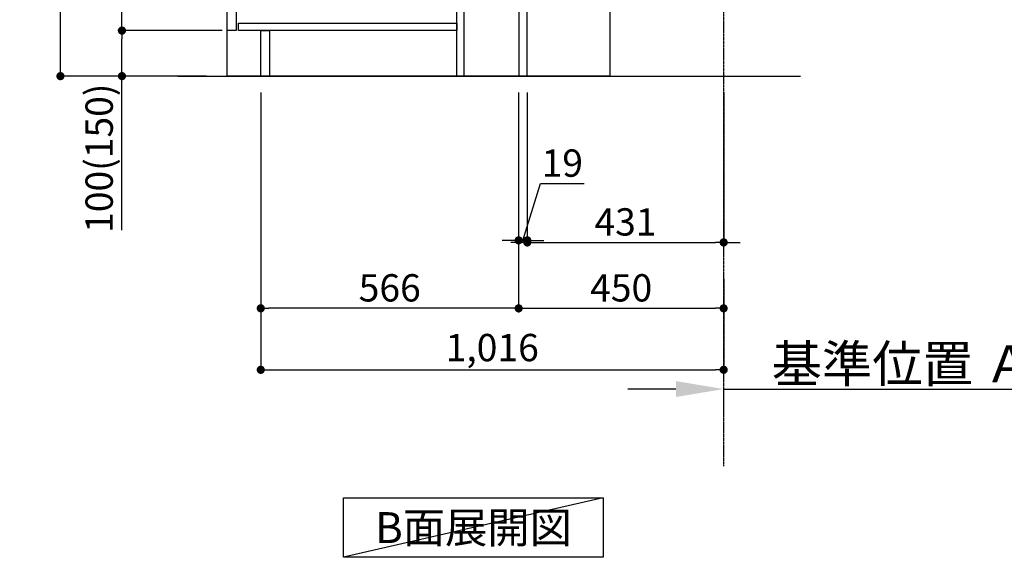
# Model space of a CAD drawing. Units: millimetres. Extents: x -109 to 26472, y -120 to 8847.
# Drawn here: x 4488 to 6649, y 3659 to 4840 of the extents above; entities that cross this region are included whole.
import ezdxf

# ---------------------------------------------------------------- set-up
doc = ezdxf.new("R2010")
doc.units = ezdxf.units.MM
doc.linetypes.add('CENTER', pattern=[2, 1.25, -0.25, 0.25, -0.25])
doc.layers.get('DEFPOINTS').update_dxf_attribs({"color": 146})
for name, color, linetype in [('111-壁仕上', 3, 'Continuous'), ('120-キャビネット（外）', 7, 'Continuous'), ('122-扉', 6, 'Continuous'), ('160-文字', 254, 'Continuous'), ('166-寸法B', 11, 'Continuous')]:
    doc.layers.add(name, color=color, linetype=linetype)
doc.styles.add('KH001', font='txt')
doc.dimstyles.new('KH1xx030', dxfattribs={"dimscale": 30, "dimtxt": 2, "dimasz": 0.6, "dimexe": 0.3, "dimexo": 1.2, "dimgap": 0.5, "dimtad": 3, "dimdec": 1, "dimdsep": 46, "dimlunit": 6, "dimtxsty": 'KH001', "dimblk": 'DOT', "dimcen": 1, "dimdle": 1, "dimclrd": 256, "dimclre": 256, "dimclrt": 256, "dimadec": 0, "dimazin": 0, "dimtfac": 1, "dimtdec": 1, "dimtix": 1, "dimtmove": 2, "dimatfit": 3, "dimldrblk": 'CLOSEDBLANK', "dimfxl": 1, "dimtolj": 1, "dimtzin": 0, "dimlwd": -1, "dimlwe": -1, "dimarcsym": 0})

# ---------------------------------------------------------------- blocks, each defined once
blk = doc.blocks.new('_Dot')
at = {"color": 0, "linetype": 'ByBlock', "lineweight": -2}
blk.add_line((-0.5, 0), (-1, 0), dxfattribs=at)
at = {"color": 0, "linetype": 'ByBlock', "const_width": 0.5}
blk.add_lwpolyline([(-0.25, 0, 1), (0.25, 0, 1)], format="xyb", close=True, dxfattribs=at)
blk = doc.blocks.new('*D358')
at = {"layer": '166-寸法B', "transparency": 16777216}
for p, q in [((5583.5, 4679.8), (5583.5, 4196.8)), ((6033.5, 4269.5), (6033.5, 4196.8)), ((5601.5, 4205.8), (6015.5, 4205.8))]:
    blk.add_line(p, q, dxfattribs=at)
at = {"layer": 'DEFPOINTS', "color": 0, "transparency": 16777216}
for p in [(5583.5, 4715.8), (6033.5, 4305.5), (6033.5, 4205.8)]:
    blk.add_point(p, dxfattribs=at)
at = {"layer": '166-寸法B', "transparency": 16777216, "xscale": 18, "yscale": 18, "zscale": 18, "rotation": 180}
blk.add_blockref('_Dot', (5583.5, 4205.8), dxfattribs=at)
at = {"layer": '166-寸法B', "transparency": 16777216, "xscale": 18, "yscale": 18, "zscale": 18}
blk.add_blockref('_Dot', (6033.5, 4205.8), dxfattribs=at)
at = {"layer": '166-寸法B', "transparency": 16777216, "insert": (5808.5, 4250.8), "char_height": 60, "attachment_point": 5, "style": 'KH001'}
blk.add_mtext('\\A1;450', dxfattribs=at)
blk = doc.blocks.new('_ClosedBlank')
at = {"color": 0, "linetype": 'ByBlock', "lineweight": -2}
for p, q in [((-1, 0.167), (0, 0)), ((-1, 0.167), (-1, -0.167)), ((0, 0), (-1, -0.167))]:
    blk.add_line(p, q, dxfattribs=at)
blk = doc.blocks.new('*D478')
at = {"layer": '166-寸法B', "transparency": 16777216}
for p, q in [((4897.5, 5575.8), (4568.8, 5575.8)), ((4577.8, 4733.8), (4577.8, 5557.8)), ((4898.1, 4715.8), (4568.8, 4715.8))]:
    blk.add_line(p, q, dxfattribs=at)
at = {"layer": 'DEFPOINTS', "color": 0, "transparency": 16777216}
for p in [(4577.8, 5575.8), (4933.5, 5575.8), (4934.1, 4715.8)]:
    blk.add_point(p, dxfattribs=at)
at = {"layer": '166-寸法B', "transparency": 16777216, "xscale": 18, "yscale": 18, "zscale": 18}
for p, rotation in [((4577.8, 5575.8), 90), ((4577.8, 4715.8), 270)]:
    blk.add_blockref('_Dot', p, dxfattribs=dict(at, rotation=rotation))
at = {"layer": '166-寸法B', "transparency": 16777216, "insert": (4527.8, 5145.8), "char_height": 60, "attachment_point": 5, "rotation": 90, "style": 'KH001'}
blk.add_mtext('\\A1;860(910)', dxfattribs=at)
blk = doc.blocks.new('*D479')
at = {"layer": '166-寸法B', "transparency": 16777216}
for p, q in [((4932.5, 4815.8), (4703.8, 4815.8)), ((4712.8, 4733.8), (4712.8, 4797.8)), ((4898.1, 4715.8), (4703.8, 4715.8)), ((4712.8, 4377.5), (4712.8, 4715.8))]:
    blk.add_line(p, q, dxfattribs=at)
at = {"layer": 'DEFPOINTS', "color": 0, "transparency": 16777216}
for p in [(4712.8, 4815.8), (4968.5, 4815.8), (4934.1, 4715.8)]:
    blk.add_point(p, dxfattribs=at)
at = {"layer": '166-寸法B', "transparency": 16777216, "xscale": 18, "yscale": 18, "zscale": 18}
for p, rotation in [((4712.8, 4815.8), 90), ((4712.8, 4715.8), 270)]:
    blk.add_blockref('_Dot', p, dxfattribs=dict(at, rotation=rotation))
at = {"layer": '166-寸法B', "transparency": 16777216, "insert": (4662.8, 4535.5), "char_height": 60, "attachment_point": 5, "rotation": 90, "style": 'KH001'}
blk.add_mtext('\\A1;100(150)', dxfattribs=at)
blk = doc.blocks.new('*D480')
at = {"layer": '166-寸法B', "transparency": 16777216}
for p, q in [((4897.5, 5535.8), (4703.8, 5535.8)), ((4712.8, 4833.8), (4712.8, 5517.8)), ((4932.5, 4815.8), (4703.8, 4815.8))]:
    blk.add_line(p, q, dxfattribs=at)
at = {"layer": 'DEFPOINTS', "color": 0, "transparency": 16777216}
for p in [(4712.8, 5535.8), (4933.5, 5535.8), (4968.5, 4815.8)]:
    blk.add_point(p, dxfattribs=at)
at = {"layer": '166-寸法B', "transparency": 16777216, "xscale": 18, "yscale": 18, "zscale": 18}
for p, rotation in [((4712.8, 5535.8), 90), ((4712.8, 4815.8), 270)]:
    blk.add_blockref('_Dot', p, dxfattribs=dict(at, rotation=rotation))
at = {"layer": '166-寸法B', "transparency": 16777216, "insert": (4667.8, 5175.8), "char_height": 60, "attachment_point": 5, "rotation": 90, "style": 'KH001'}
blk.add_mtext('\\A1;720', dxfattribs=at)
blk = doc.blocks.new('*D483')
at = {"layer": '166-寸法B', "transparency": 16777216}
for p, q in [((5017.5, 4679.8), (5017.5, 4196.8)), ((5583.5, 4679.8), (5583.5, 4196.8)), ((5565.5, 4205.8), (5035.5, 4205.8))]:
    blk.add_line(p, q, dxfattribs=at)
at = {"layer": 'DEFPOINTS', "color": 0, "transparency": 16777216}
for p in [(5017.5, 4715.8), (5583.5, 4715.8), (5017.5, 4205.8)]:
    blk.add_point(p, dxfattribs=at)
at = {"layer": '166-寸法B', "transparency": 16777216, "xscale": 18, "yscale": 18, "zscale": 18, "rotation": 180}
blk.add_blockref('_Dot', (5017.5, 4205.8), dxfattribs=at)
at = {"layer": '166-寸法B', "transparency": 16777216, "xscale": 18, "yscale": 18, "zscale": 18}
blk.add_blockref('_Dot', (5583.5, 4205.8), dxfattribs=at)
at = {"layer": '166-寸法B', "transparency": 16777216, "insert": (5300.5, 4250.8), "char_height": 60, "attachment_point": 5, "style": 'KH001'}
blk.add_mtext('\\A1;566', dxfattribs=at)
blk = doc.blocks.new('*D484')
at = {"layer": '166-寸法B', "transparency": 16777216}
for p, q in [((5928.5, 4028.5), (5823.5, 4028.5)), ((6033.5, 3972.1), (6033.5, 4031.5)), ((6033.5, 4028.5), (6716.2, 4028.5)), ((6716.2, 4028.5), (6821.2, 4028.5))]:
    blk.add_line(p, q, dxfattribs=at)
blk.add_solid([(5928.5, 4046), (5928.5, 4011), (6033.5, 4028.5)], dxfattribs=at)
at = {"layer": 'DEFPOINTS', "color": 0, "transparency": 16777216}
for p in [(6716.2, 4028.5), (6033.5, 3942.1), (6716.2, 3811.6)]:
    blk.add_point(p, dxfattribs=at)
at = {"layer": '166-寸法B', "transparency": 16777216, "insert": (6427.3, 4084.1), "char_height": 81, "attachment_point": 5, "style": 'KH001'}
blk.add_mtext('\\A1;基準位置 Ａ', dxfattribs=at)
blk = doc.blocks.new('_None')
blk = doc.blocks.new('*D488')
at = {"layer": '166-寸法B', "transparency": 16777216}
for p, q in [((5017.5, 4679.8), (5017.5, 4061.8)), ((6033.5, 4233.5), (6033.5, 4061.8)), ((5035.5, 4070.8), (6015.5, 4070.8))]:
    blk.add_line(p, q, dxfattribs=at)
at = {"layer": 'DEFPOINTS', "color": 0, "transparency": 16777216}
for p in [(5017.5, 4715.8), (6033.5, 4269.5), (6033.5, 4070.8)]:
    blk.add_point(p, dxfattribs=at)
at = {"layer": '166-寸法B', "transparency": 16777216, "xscale": 18, "yscale": 18, "zscale": 18, "rotation": 180}
blk.add_blockref('_Dot', (5017.5, 4070.8), dxfattribs=at)
at = {"layer": '166-寸法B', "transparency": 16777216, "xscale": 18, "yscale": 18, "zscale": 18}
blk.add_blockref('_Dot', (6033.5, 4070.8), dxfattribs=at)
at = {"layer": '166-寸法B', "transparency": 16777216, "insert": (5525.5, 4119.6), "char_height": 60, "attachment_point": 5, "style": 'KH001'}
blk.add_mtext('\\A1;1,016', dxfattribs=at)
blk = doc.blocks.new('*D561')
at = {"layer": '166-寸法B', "linetype": 'ByBlock', "transparency": 16777216}
for p, q in [((5583.5, 4679.8), (5583.5, 4346.1)), ((5602.5, 4679.8), (5602.5, 4346.1)), ((5593, 4355.1), (5631.4, 4479.8)), ((5631.4, 4479.8), (5727.2, 4479.8)), ((5565.5, 4355.1), (5547.5, 4355.1)), ((5583.5, 4355.1), (5602.5, 4355.1)), ((5583.5, 4355.1), (5602.5, 4355.1)), ((5620.5, 4355.1), (5638.5, 4355.1))]:
    blk.add_line(p, q, dxfattribs=at)
at = {"layer": 'DEFPOINTS', "color": 0, "transparency": 16777216}
for p in [(5583.5, 4715.8), (5602.5, 4715.8), (5602.5, 4355.1)]:
    blk.add_point(p, dxfattribs=at)
at = {"layer": '166-寸法B', "transparency": 16777216, "xscale": 18, "yscale": 18, "zscale": 18}
blk.add_blockref('_Dot', (5583.5, 4355.1), dxfattribs=at)
at = {"layer": '166-寸法B', "transparency": 16777216, "xscale": 18, "yscale": 18, "zscale": 18, "rotation": 180}
blk.add_blockref('_Dot', (5602.5, 4355.1), dxfattribs=at)
at = {"layer": '166-寸法B', "transparency": 16777216, "insert": (5679.3, 4524.8), "char_height": 60, "attachment_point": 5, "style": 'KH001'}
blk.add_mtext('\\A1;19', dxfattribs=at)
blk = doc.blocks.new('*D562')
at = {"layer": '166-寸法B', "transparency": 16777216}
for p, q in [((5602.5, 4679.8), (5602.5, 4341.6)), ((6033.5, 4679.8), (6033.5, 4341.6)), ((5584.5, 4350.6), (5566.5, 4350.6)), ((5602.5, 4350.6), (5620.5, 4350.6)), ((5620.5, 4350.6), (6015.5, 4350.6)), ((6033.5, 4350.6), (6015.5, 4350.6)), ((6051.5, 4350.6), (6069.5, 4350.6))]:
    blk.add_line(p, q, dxfattribs=at)
at = {"layer": 'DEFPOINTS', "color": 0, "transparency": 16777216}
for p in [(5602.5, 4715.8), (6033.5, 4715.8), (6033.5, 4350.6)]:
    blk.add_point(p, dxfattribs=at)
at = {"layer": '166-寸法B', "transparency": 16777216, "xscale": 18, "yscale": 18, "zscale": 18}
blk.add_blockref('_Dot', (5602.5, 4350.6), dxfattribs=at)
at = {"layer": '166-寸法B', "transparency": 16777216, "xscale": 18, "yscale": 18, "zscale": 18, "rotation": 180}
blk.add_blockref('_Dot', (6033.5, 4350.6), dxfattribs=at)
at = {"layer": '166-寸法B', "transparency": 16777216, "insert": (5818, 4395.6), "char_height": 60, "attachment_point": 5, "style": 'KH001'}
blk.add_mtext('\\A1;431', dxfattribs=at)

msp = doc.modelspace()

# ---------------------------------------------------------------- linework, layer by layer
at = {"layer": '111-壁仕上', "color": 253, "linetype": 'CENTER', "ltscale": 2}
msp.add_line((6033.55, 3858.81), (6033.55, 6115.61), dxfattribs=at)
at = {"layer": '111-壁仕上', "ltscale": 2}
msp.add_line((4835.46, 4715.79), (6202.04, 4715.79), dxfattribs=at)
at = {"layer": '120-キャビネット（外）', "color": 6}
msp.add_lwpolyline([(4943.55, 5535.79), (5783.55, 5535.79), (5783.55, 4715.79), (4943.55, 4715.79)], close=True, dxfattribs=at)
at = {"layer": '122-扉', "color": 253}
for points in [[(5583.55, 4715.79), (5602.55, 4715.79), (5602.55, 5535.79), (5583.55, 5535.79)], [(4943.55, 5348.79), (4963.55, 5348.79), (4963.55, 4815.79), (4943.55, 4815.79)], [(5447.55, 4895.79), (5463.55, 4895.79), (5463.55, 4715.79), (5447.55, 4715.79)], [(5017.55, 4815.79), (5036.55, 4815.79), (5036.55, 4715.79), (5017.55, 4715.79)]]:
    msp.add_lwpolyline(points, close=True, dxfattribs=at)
at = {"layer": '122-扉', "color": 253, "linetype": 'Continuous'}
msp.add_lwpolyline([(4968.55, 4831.79), (5447.55, 4831.79), (5447.55, 4815.79), (4968.55, 4815.79)], close=True, dxfattribs=at)
at = {"layer": '160-文字'}
msp.add_lwpolyline([(5199.33, 3789.35), (5769.35, 3789.35), (5769.35, 3658.92), (5199.33, 3658.92)], close=True, dxfattribs=at)
at = {"layer": 'DEFPOINTS'}
msp.add_line((5769.35, 3789.35), (5199.33, 3658.92), dxfattribs=at)

# ---------------------------------------------------------------- texts
at = {"layer": '160-文字', "insert": (5484.34, 3724.13), "char_height": 68, "attachment_point": 5, "style": 'KH001'}
msp.add_mtext('{\\fArial|b0|i0|c0|p32;B}面展開図', dxfattribs=at)

# ---------------------------------------------------------------- dimensions: what is measured, and where the dimension line sits
at = {"layer": '166-寸法B'}
dim = msp.add_linear_dim(base=(4577.78, 5575.79), p1=(4934.07, 4715.79), p2=(4933.55, 5575.79), angle=90, dimstyle='KH1xx030', override={"dimpost": '(910)'}, dxfattribs=at)
dim.commit()
dim.dimension.update_dxf_attribs({"geometry": '*D478', "text_midpoint": (4527.75, 5145.79)})
dim = msp.add_linear_dim(base=(4712.78, 5535.79), p1=(4968.55, 4815.79), p2=(4933.55, 5535.79), angle=90, dimstyle='KH1xx030', dxfattribs=at)
dim.commit()
dim.dimension.update_dxf_attribs({"geometry": '*D480', "text_midpoint": (4667.78, 5175.79)})
dim = msp.add_linear_dim(base=(4712.78, 4815.79), p1=(4934.07, 4715.79), p2=(4968.55, 4815.79), angle=90, dimstyle='KH1xx030', override={"dimpost": '(150)', "dimtmove": 1}, dxfattribs=at)
dim.commit()
dim.dimension.update_dxf_attribs({"geometry": '*D479', "text_midpoint": (4753.84, 4535.45), "dimtype": 160})
for base, p1, p2, picture, middle in [((5017.55, 4205.79), (5583.55, 4715.79), (5017.55, 4715.79), '*D483', (5300.55, 4250.79)), ((6033.55, 4070.79), (5017.55, 4715.79), (6033.55, 4269.47), '*D488', (5525.55, 4119.6)), ((6033.55, 4350.55), (5602.55, 4715.79), (6033.55, 4715.79), '*D562', (5818.05, 4395.55)), ((6033.55, 4205.79), (5583.55, 4715.79), (6033.55, 4305.47), '*D358', (5808.55, 4250.79))]:
    dim = msp.add_linear_dim(base=base, p1=p1, p2=p2, dimstyle='KH1xx030', dxfattribs=at)
    dim.commit()
    dim.dimension.update_dxf_attribs({"geometry": picture, "text_midpoint": middle})
dim = msp.add_linear_dim(base=(5602.55, 4355.05), p1=(5583.55, 4715.79), p2=(5602.55, 4715.79), dimstyle='KH1xx030', override={"dimtmove": 1, "dimfxl": 0.5, "dimarcsym": 1}, dxfattribs=at)
dim.commit()
dim.dimension.update_dxf_attribs({"geometry": '*D561', "text_midpoint": (5646.36, 4479.83), "dimtype": 160})
dim = msp.add_linear_dim(base=(6716.15, 4028.51), p1=(6033.55, 3942.06), p2=(6716.15, 3811.62), angle=180, text='基準位置 Ａ', dimstyle='KH1xx030', override={"dimtxt": 2.7, "dimasz": 3.5, "dimexe": 0.1, "dimexo": 1, "dimblk2": 'None', "dimsah": 1, "dimdle": 0.3, "dimse2": 1}, dxfattribs=at)
dim.commit()
dim.dimension.update_dxf_attribs({"geometry": '*D484', "text_midpoint": (6427.35, 4084.13), "dimtype": 160})

doc.saveas('drawing.dxf')
